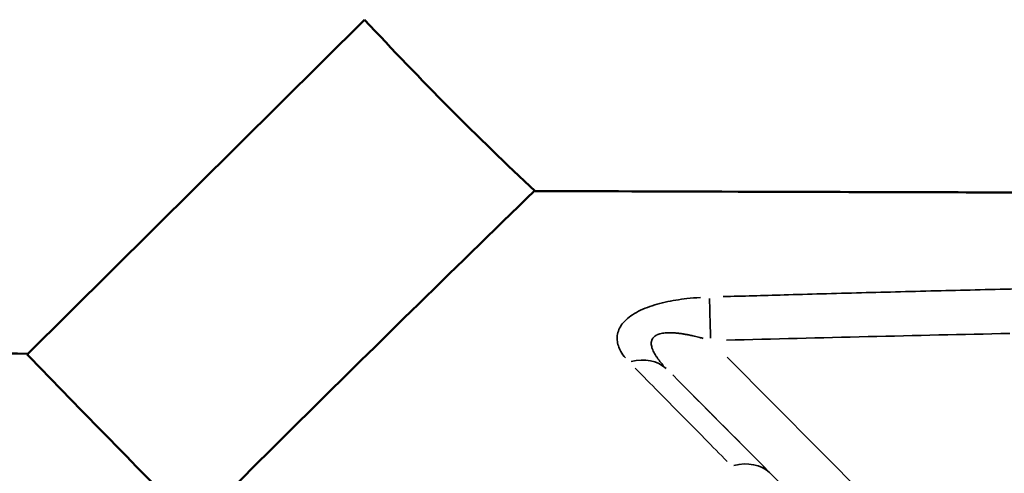
# Model space of a CAD drawing. Units: millimetres. Extents: x -49 to 12343, y 9 to 9733.
# Drawn here: x 2794 to 2871, y 2066 to 2102 of the extents above; entities that cross this region are included whole.
import ezdxf

# ---------------------------------------------------------------- set-up
doc = ezdxf.new("R2010")
doc.units = ezdxf.units.MM
doc.header["$MEASUREMENT"] = 0
doc.layers.add('Visible (ISO)', color=7, linetype='Continuous', lineweight=50)
doc.layers.add('Visible Narrow (ISO)', color=7, linetype='Continuous', lineweight=35)
doc.styles.get("Standard").update_dxf_attribs({"font": 'square721_bt_roman.ttf'})
doc.dimstyles.get("Standard").update_dxf_attribs({"dimtxt": 200, "dimasz": 100, "dimexe": 0.18, "dimexo": 0.0625, "dimgap": 40, "dimtad": 1, "dimdec": 0, "dimlfac": 0.1, "dimrnd": 5, "dimzin": 0, "dimdsep": 46, "dimtxsty": 'Standard', "dimcen": 0.09, "dimse1": 1, "dimse2": 1, "dimadec": 0, "dimazin": 0, "dimtfac": 1, "dimtdec": 0, "dimtofl": 0, "dimtmove": 0, "dimatfit": 3, "dimfxl": 1, "dimtolj": 1, "dimtzin": 0, "dimarcsym": 0})

# ---------------------------------------------------------------- blocks, each defined once
blk = doc.blocks.new('*D14')
at = {"color": 0, "lineweight": -2, "transparency": 16777216}
blk.add_line((440.387, 8836.669), (440.387, 218.013), dxfattribs=at)
at = {"color": 0, "transparency": 16777216}
for points in [[(407.053, 8836.669), (473.72, 8836.669), (440.387, 9036.669)], [(407.053, 218.013), (473.72, 218.013), (440.387, 18.013)]]:
    blk.add_solid(points, dxfattribs=at)
at = {"layer": 'Defpoints', "color": 0, "transparency": 16777216}
for p in [(6047.734, 9036.669), (440.387, 18.013), (6503.34, 18.013)]:
    blk.add_point(p, dxfattribs=at)
at = {"color": 0, "transparency": 16777216, "insert": (180.921, 4527.341), "char_height": 350, "attachment_point": 5, "rotation": 90}
blk.add_mtext('\\A1;900', dxfattribs=at)

msp = doc.modelspace()

# ---------------------------------------------------------------- linework, layer by layer
msp.add_open_spline([(637.618, 7533.207), (607.143, 6855.141), (693.279, 5525.931), (712.268, 3523.727), (539.813, 1960.58), (743.463, 853.11), (1142.964, 379.719), (1602.671, 97.336), (2359.023, 6.495), (3097.748, 17.24), (3822.617, 93.524), (4248.476, 347.513), (4516.136, 592.61), (4733.023, 1021.075), (4967.798, 699.818), (5119.124, 483.928), (5353.084, 283.132), (5615.746, 136.384), (5906.648, 39.335), (6313.449, 5.498), (6806.766, 33.934), (7343.211, 8.115), (7834.527, 67.133), (8222.042, 261.299), (8523.493, 529.541), (8736.781, 853.267), (8866.456, 1194.298), (8861.074, 1649.104), (9101.863, 2047.498), (9378.275, 2454.632), (9832.197, 2606.544), (10312, 2549.756), (10810.164, 2568.313), (11286.755, 2551.601), (11772.498, 2609.306), (12134.698, 2916.578), (12307.196, 3257.05), (12346.17, 3638.208), (12330.354, 4040.923), (12334.82, 4507.215), (12333.58, 4934.915), (12334.055, 5319.148), (12333.31, 5683.554), (12179.429, 6049.436), (11876.799, 6335.376), (11487.492, 6473.591), (10973.82, 6456.833), (10252.949, 6438.21), (9265.755, 6589.67), (8857.318, 7399.738), (8840.958, 8064.248), (8567.992, 8507.843), (8171.189, 8853.809), (7768.105, 9025.744), (7096.811, 9068.139), (6410.551, 9092.042), (5651.551, 8987.603), (5200.681, 8693.467), (4999.585, 8406.924), (4737.474, 8088.475), (4507.898, 8474.731), (4277.886, 8697.542), (3996.223, 8880.79), (3675.342, 9000.135), (3246.991, 9041.744), (2723.038, 9025.512), (2138.091, 9052.459), (1565.693, 8964.001), (1094.887, 8655.136), (790.849, 8247.39), (655.614, 7857.924), (641.646, 7622.821), (637.618, 7533.207)], degree=3, knots=[0, 0, 0, 0, 2032.807704, 3993.846419, 5993.563017, 6756.810473, 7264.851621, 7806.484955, 8333.084965, 9516.938151, 10033.458562, 10499.693117, 10932.828482, 11249.103334, 11523.607915, 11804.806344, 12123.37589, 12413.162622, 12709.910642, 13033.779996, 13631.151563, 14190.435455, 14645.287076, 15097.560853, 15466.525301, 15843.865694, 16252.4381, 16539.485861, 17184.401679, 17601.789785, 17978.416545, 18543.069925, 19043.069925, 19469.927634, 19981.825404, 20462.545059, 20825.883209, 21101.031055, 21601.031055, 22035.988082, 22499.59134, 22883.357045, 23191.400822, 23584.197994, 24036.45952, 24399.943503, 24793.041806, 25560.724502, 26612.09494, 27523.914525, 27987.54039, 28598.97355, 29005.832451, 29564.138966, 29868.87108, 31018.554853, 31623.503523, 32146.035956, 32537.000565, 32767.29384, 33135.207932, 33472.937637, 33830.521033, 34107.670145, 34497.677396, 35108.972321, 35681.54118, 36255.463027, 36812.526835, 37321.916658, 37757.875563, 38026.534388, 38026.534388, 38026.534388, 38026.534388])
at = {"layer": 'Visible (ISO)'}
for p, q in [((2820.609, 2101.651), (2794.218, 2075.433)), ((2833.946, 2088.229), (2833.946, 2088.201)), ((2794.276, 2075.491), (2794.218, 2075.433))]:
    msp.add_line(p, q, dxfattribs=at)
for points, knots in [([(2833.946, 2088.229), (2831.716, 2090.317), (2829.461, 2092.507), (2825.001, 2096.994), (2822.814, 2099.274), (2820.609, 2101.651)], [-68.64315, -68.64315, -68.64315, -68.64315, -34.322334, -34.322334, 0, 0, 0, 0]), ([(2794.146, 2048.69), (2802.852, 2057.578), (2810.264, 2064.982), (2820.942, 2075.584), (2827.27, 2081.813), (2833.906, 2088.239)], [-78.639961, -78.639961, -78.639961, -78.639961, -39.529937, -39.529937, -0.077526, -0.077526, -0.077526, -0.077526]), ([(2931.352, 2087.942), (2917.404, 2087.983), (2903.456, 2088.025), (2889.508, 2088.066), (2887.827, 2088.071), (2886.145, 2088.076), (2884.464, 2088.081), (2884.043, 2088.082), (2883.623, 2088.083), (2883.202, 2088.084), (2883.032, 2088.085), (2882.861, 2088.085), (2882.69, 2088.086), (2882.652, 2088.086), (2882.615, 2088.086), (2882.571, 2088.086), (2881.36, 2088.09), (2876.719, 2088.103), (2870.701, 2088.121), (2864.46, 2088.14), (2856.739, 2088.162), (2849.831, 2088.183), (2843.005, 2088.203), (2836.973, 2088.221), (2833.946, 2088.229)], [0.000001, 0.000001, 0.000001, 0.000001, 4.184393, 4.184393, 4.184393, 4.688851, 4.688851, 4.688851, 4.814965, 4.814965, 4.814965, 4.86619, 4.86619, 4.86619, 4.877544, 4.877544, 4.877544, 5.193308, 5.193308, 5.193308, 5.520798, 5.520798, 5.520798, 5.844379, 5.844379, 5.844379, 5.844379]), ([(2794.276, 2075.491), (2789.821, 2075.582), (2785.415, 2075.634), (2776.511, 2075.66), (2772.022, 2075.634), (2767.592, 2075.569)], [0.109903, 0.109903, 0.109903, 0.109903, 34.078687, 34.078687, 68.099325, 68.099325, 68.099325, 68.099325])]:
    msp.add_open_spline(points, degree=3, knots=knots, dxfattribs=at)
msp.add_open_spline([(2807.322, 2062.02), (2802.906, 2066.5), (2798.498, 2071.009), (2794.218, 2075.433)], degree=3, dxfattribs=at)
at = {"layer": 'Visible Narrow (ISO)'}
for p, q in [((2848.976, 2075.221), (2872.228, 2051.829)), ((2845.623, 2072.919), (2869.364, 2049.035))]:
    msp.add_line(p, q, dxfattribs=at)
for centre, major_axis, ratio, start_param, end_param in [((2847.683, 2076.522), (-0.107, 3.999), 0.000077, 4.76307, 5.6821), ((2841.467, 2071.426), (2.838, 2.819), 0.774476, 0.048302, 0.911993), ((2849.578, 2063.262), (2.838, 2.819), 0.789369, 0.048994, 0.924967)]:
    msp.add_ellipse(centre, major_axis=major_axis, ratio=ratio, start_param=start_param, end_param=end_param, dxfattribs=at)
for points, knots in [([(2848.678, 2079.963), (2850.178, 2080.008), (2851.762, 2080.053), (2855.34, 2080.154), (2857.36, 2080.21), (2861.472, 2080.319), (2863.549, 2080.373), (2865.723, 2080.427), (2867.718, 2080.477), (2869.795, 2080.527), (2872.448, 2080.59), (2872.947, 2080.601), (2873.45, 2080.613)], [0.05, 0.05, 0.05, 0.05, 0.2542549, 0.2542549, 0.4878909, 0.4878909, 0.7050009, 0.7050009, 0.7050009, 0.9043406, 0.9043406, 0.95, 0.95, 0.95, 0.95]), ([(2841.015, 2075.165), (2840.881, 2075.329), (2840.762, 2075.499), (2840.505, 2075.96), (2840.402, 2076.257), (2840.352, 2076.876), (2840.407, 2077.187), (2840.716, 2077.8), (2840.963, 2078.089), (2841.65, 2078.623), (2842.071, 2078.853), (2843.039, 2079.248), (2843.563, 2079.404), (2844.395, 2079.591), (2844.681, 2079.646), (2845.252, 2079.739), (2845.54, 2079.778), (2846.179, 2079.849), (2846.529, 2079.878), (2846.883, 2079.899)], [0.05, 0.05, 0.05, 0.05, 0.125, 0.125, 0.25, 0.25, 0.375, 0.375, 0.5, 0.5, 0.625, 0.625, 0.75, 0.75, 0.8125, 0.8125, 0.875, 0.875, 0.95, 0.95, 0.95, 0.95]), ([(2847.106, 2076.691), (2847.013, 2076.717), (2846.922, 2076.742), (2846.833, 2076.765), (2846.696, 2076.801), (2846.563, 2076.834), (2846.434, 2076.865), (2846.421, 2076.868), (2846.408, 2076.87), (2846.396, 2076.873), (2846.334, 2076.888), (2846.273, 2076.902), (2846.106, 2076.938), (2846.003, 2076.96), (2845.902, 2076.979), (2845.86, 2076.987), (2845.82, 2076.995), (2845.779, 2077.002), (2845.742, 2077.009), (2845.706, 2077.015), (2845.67, 2077.021), (2845.573, 2077.038), (2845.479, 2077.053), (2845.388, 2077.066), (2845.324, 2077.075), (2845.262, 2077.083), (2845.197, 2077.091), (2845.193, 2077.091), (2845.186, 2077.092), (2845.091, 2077.103), (2844.998, 2077.113), (2844.819, 2077.127), (2844.732, 2077.132), (2844.649, 2077.135), (2844.64, 2077.135), (2844.63, 2077.135), (2844.62, 2077.136), (2844.541, 2077.138), (2844.464, 2077.138), (2844.323, 2077.135), (2844.258, 2077.132), (2844.196, 2077.128), (2844.185, 2077.127), (2844.176, 2077.126), (2844.166, 2077.126), (2844.158, 2077.125), (2844.149, 2077.124), (2844.14, 2077.123), (2844.06, 2077.116), (2843.984, 2077.106), (2843.913, 2077.094), (2843.841, 2077.081), (2843.774, 2077.066), (2843.653, 2077.032), (2843.598, 2077.013), (2843.548, 2076.992), (2843.544, 2076.991), (2843.54, 2076.989), (2843.536, 2076.987), (2843.515, 2076.979), (2843.496, 2076.97), (2843.477, 2076.96), (2843.458, 2076.951), (2843.439, 2076.941), (2843.41, 2076.925), (2843.398, 2076.918), (2843.387, 2076.911), (2843.341, 2076.882), (2843.299, 2076.851), (2843.262, 2076.818), (2843.225, 2076.784), (2843.193, 2076.747), (2843.137, 2076.669), (2843.114, 2076.628), (2843.082, 2076.551), (2843.071, 2076.516), (2843.06, 2076.474), (2843.059, 2076.467), (2843.057, 2076.46), (2843.056, 2076.454), (2843.055, 2076.449), (2843.055, 2076.444), (2843.046, 2076.398), (2843.042, 2076.35), (2843.042, 2076.3), (2843.042, 2076.249), (2843.046, 2076.196), (2843.055, 2076.142), (2843.064, 2076.086), (2843.077, 2076.028), (2843.11, 2075.917), (2843.128, 2075.865), (2843.152, 2075.805), (2843.154, 2075.799), (2843.157, 2075.791), (2843.158, 2075.789), (2843.159, 2075.787), (2843.182, 2075.731), (2843.209, 2075.674), (2843.239, 2075.614), (2843.269, 2075.555), (2843.303, 2075.494), (2843.34, 2075.431), (2843.378, 2075.368), (2843.419, 2075.304), (2843.464, 2075.238), (2843.503, 2075.18), (2843.545, 2075.122), (2843.589, 2075.062), (2843.594, 2075.055), (2843.6, 2075.047), (2843.606, 2075.039), (2843.608, 2075.037), (2843.609, 2075.036), (2843.657, 2074.972), (2843.708, 2074.907), (2843.762, 2074.841), (2843.813, 2074.779), (2843.866, 2074.716), (2843.945, 2074.627), (2843.968, 2074.602), (2843.991, 2074.576)], [0.05, 0.05, 0.05, 0.05, 0.0748348, 0.0748348, 0.0748348, 0.1128954, 0.1128954, 0.1128954, 0.1166234, 0.1166234, 0.1166234, 0.1349174, 0.1349174, 0.1673365, 0.1673365, 0.1673365, 0.1806453, 0.1806453, 0.1806453, 0.1927985, 0.1927985, 0.1927985, 0.2253962, 0.2253962, 0.2253962, 0.2480469, 0.2480469, 0.25, 0.25, 0.25, 0.2795045, 0.2795045, 0.309035, 0.309035, 0.309035, 0.3125, 0.3125, 0.3125, 0.3410113, 0.3410113, 0.3671875, 0.3671875, 0.3671875, 0.3714759, 0.3714759, 0.3714759, 0.375, 0.375, 0.375, 0.40625, 0.40625, 0.40625, 0.4375, 0.4375, 0.4664978, 0.4664978, 0.4664978, 0.46875, 0.46875, 0.46875, 0.4806386, 0.4806386, 0.4806386, 0.4924114, 0.4924114, 0.5, 0.5, 0.5, 0.53125, 0.53125, 0.53125, 0.5625, 0.5625, 0.5938233, 0.5938233, 0.6171875, 0.6171875, 0.6216867, 0.6216867, 0.6216867, 0.625, 0.625, 0.625, 0.65625, 0.65625, 0.65625, 0.6875, 0.6875, 0.6875, 0.7193248, 0.7193248, 0.7460937, 0.7460937, 0.7489678, 0.7489678, 0.75, 0.75, 0.75, 0.78125, 0.78125, 0.78125, 0.8125, 0.8125, 0.8125, 0.8437668, 0.8437668, 0.8437668, 0.8710937, 0.8710937, 0.8710937, 0.8742088, 0.8742088, 0.875, 0.875, 0.875, 0.907656, 0.907656, 0.907656, 0.9380635, 0.9380635, 0.95, 0.95, 0.95, 0.95]), ([(2848.988, 2067.052), (2847.849, 2068.212), (2846.63, 2069.451), (2845.313, 2070.787), (2844.208, 2071.907), (2843.035, 2073.096), (2841.772, 2074.372)], [0.05, 0.05, 0.05, 0.05, 0.5396871, 0.5396871, 0.5396871, 0.95, 0.95, 0.95, 0.95])]:
    msp.add_open_spline(points, degree=3, knots=knots, dxfattribs=at)
for points in [[(2871.082, 2077.082), (2863.693, 2076.924), (2856.305, 2076.749), (2848.915, 2076.554)], [(2844.717, 2073.83), (2847.189, 2071.342), (2849.6, 2068.915), (2852.013, 2066.486)]]:
    msp.add_open_spline(points, degree=3, dxfattribs=at)

# ---------------------------------------------------------------- dimensions: what is measured, and where the dimension line sits
dim = msp.add_linear_dim(base=(440.387, 18.013), p1=(6047.734, 9036.669), p2=(6503.34, 18.013), angle=90, dimstyle='Standard', override={"dimtxt": 350, "dimasz": 200, "dimgap": 80})
dim.commit()
dim.dimension.update_dxf_attribs({"geometry": '*D14', "text_midpoint": (180.921, 4527.341)})

doc.saveas('drawing.dxf')
